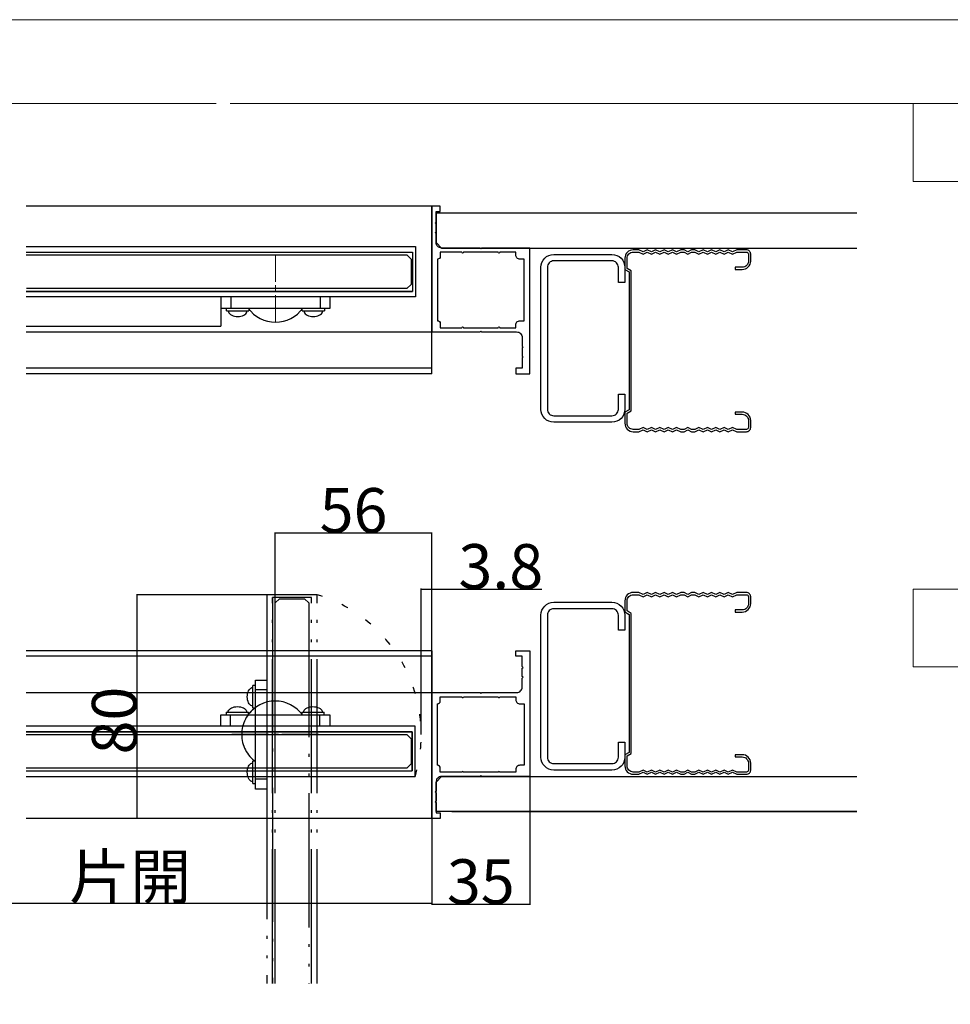
# Model space of a CAD drawing. Extents: x 0 to 1680, y -2 to 1186.
# Drawn here: x 681 to 1014, y 834 to 1186 of the extents above; entities that cross this region are included whole.
import ezdxf

# ---------------------------------------------------------------- set-up
doc = ezdxf.new("R2010")
doc.units = 0
doc.header["$LTSCALE"] = 4
doc.header["$MEASUREMENT"] = 0
for name, pattern in [('__21', [0]), ('CENTER2', [20, 12.5, -2.5, 2.5, -2.5]), ('DOT', [2.5, 0.625, -1.875]), ('LONG_DASHED_DOUBLE-DOTTED', [17, 12, -1.5, 0.25, -1.5, 0.25, -1.5])]:
    doc.linetypes.add(name, pattern=pattern)
doc.layers.get('Defpoints').update_dxf_attribs({"linetype": 'CONTINUOUS'})
for name, color, linetype, lineweight in [('_0-0_', 7, 'CONTINUOUS', 15), ('_0-1_', 7, 'CONTINUOUS', 30), ('_0-2_', 7, 'CONTINUOUS', 25), ('_0-3_', 7, 'CONTINUOUS', 30), ('_0-4_', 7, 'CONTINUOUS', 13)]:
    doc.layers.add(name, color=color, linetype=linetype, lineweight=lineweight)
doc.dimstyles.get("Standard").update_dxf_attribs({"dimtxt": 16, "dimasz": 0.18, "dimexe": 0.18, "dimexo": 0.0625, "dimgap": 0.09, "dimtad": 1, "dimdec": 1, "dimdsep": 46, "dimtxsty": 'STANDARD', "dimcen": 0.09, "dimadec": 0, "dimazin": 0, "dimtfac": 1, "dimtdec": 1, "dimtofl": 0, "dimtmove": 0, "dimatfit": 3, "dimfxl": 1, "dimtolj": 1, "dimtzin": 0, "dimarcsym": 0})

# ---------------------------------------------------------------- blocks, each defined once
blk = doc.blocks.new('*D311')
at = {"layer": '_0-4_', "color": 0, "linetype": 'Continuous', "lineweight": -2}
for p, q in [((528, 900.29), (528, 869.86)), ((828.4, 900.29), (828.4, 869.86)), ((528.18, 870.04), (828.22, 870.04))]:
    blk.add_line(p, q, dxfattribs=at)
at = {"layer": '_0-4_', "color": 0, "linetype": 'Continuous'}
for points in [[(528.18, 870.07), (528.18, 870.01), (528, 870.04)], [(828.22, 870.07), (828.22, 870.01), (828.4, 870.04)]]:
    blk.add_solid(points, dxfattribs=at)
at = {"layer": 'Defpoints', "color": 0, "linetype": 'Continuous'}
for p in [(528, 900.35), (828.4, 900.35), (828.4, 870.04)]:
    blk.add_point(p, dxfattribs=at)
at = {"layer": '_0-4_', "color": 0, "linetype": 'Continuous', "insert": (678.2, 879.47), "char_height": 16, "attachment_point": 5}
blk.add_mtext('\\A1;枠内W\u3000片開', dxfattribs=at)
blk = doc.blocks.new('*D321')
at = {"layer": '_0-4_', "color": 0, "linetype": 'Continuous', "lineweight": -2}
for p, q in [((863.4, 915.29), (863.4, 869.48)), ((828.4, 900.29), (828.4, 869.48)), ((828.58, 869.66), (863.22, 869.66))]:
    blk.add_line(p, q, dxfattribs=at)
at = {"layer": '_0-4_', "color": 0, "linetype": 'Continuous'}
for points in [[(828.58, 869.69), (828.58, 869.63), (828.4, 869.66)], [(863.22, 869.69), (863.22, 869.63), (863.4, 869.66)]]:
    blk.add_solid(points, dxfattribs=at)
at = {"layer": 'Defpoints', "color": 0, "linetype": 'Continuous'}
for p in [(863.4, 915.35), (828.4, 900.35), (863.4, 869.66)]:
    blk.add_point(p, dxfattribs=at)
at = {"layer": '_0-4_', "color": 0, "linetype": 'Continuous', "insert": (845.9, 877.75), "char_height": 16, "attachment_point": 5}
blk.add_mtext('\\A1;35', dxfattribs=at)
blk = doc.blocks.new('*D540')
at = {"layer": '_0-4_', "color": 0, "linetype": 'ByBlock', "lineweight": -2}
for p, q in [((769.39, 980.35), (722.77, 980.35)), ((722.95, 980.17), (722.95, 900.53)), ((769.39, 900.35), (722.77, 900.35))]:
    blk.add_line(p, q, dxfattribs=at)
at = {"layer": '_0-4_', "color": 0, "linetype": 'ByBlock'}
for points in [[(722.92, 980.17), (722.98, 980.17), (722.95, 980.35)], [(722.92, 900.53), (722.98, 900.53), (722.95, 900.35)]]:
    blk.add_solid(points, dxfattribs=at)
at = {"layer": 'Defpoints', "color": 0, "linetype": 'ByBlock'}
for p in [(769.45, 980.35), (722.95, 900.35), (769.45, 900.35)]:
    blk.add_point(p, dxfattribs=at)
at = {"layer": '_0-4_', "color": 0, "linetype": 'ByBlock', "insert": (714.86, 935.35), "char_height": 16, "attachment_point": 5, "rotation": 90}
blk.add_mtext('\\A1;80', dxfattribs=at)
blk = doc.blocks.new('*U569')
at = {"layer": '_0-4_', "color": 0, "linetype": 'CENTER2'}
for p, q in [((0, 2.4), (0, 12.12)), ((-12.12, 0), (-2.4, 0)), ((2.4, 0), (12.12, 0)), ((0, -12.12), (0, -2.4))]:
    blk.add_line(p, q, dxfattribs=at)
at = {"layer": '_0-4_', "color": 0, "linetype": 'Continuous'}
for p, q in [((-1.2, 0), (1.2, 0)), ((0, -1.2), (0, 1.2))]:
    blk.add_line(p, q, dxfattribs=at)
blk = doc.blocks.new('*U570')
at = {"layer": '_0-1_', "color": 0, "linetype": 'CENTER2'}
for p, q in [((0, 2.4), (0, 15.5)), ((-15.5, 0), (-2.4, 0)), ((2.4, 0), (15.5, 0)), ((0, -15.5), (0, -2.4))]:
    blk.add_line(p, q, dxfattribs=at)
at = {"layer": '_0-1_', "color": 0, "linetype": 'Continuous'}
for p, q in [((-1.2, 0), (1.2, 0)), ((0, -1.2), (0, 1.2))]:
    blk.add_line(p, q, dxfattribs=at)
blk = doc.blocks.new('*D571')
at = {"layer": '_0-4_', "color": 0, "linetype": 'ByBlock', "lineweight": -2}
for p, q in [((772.4, 933.41), (772.4, 1002.59)), ((828.22, 1002.41), (772.58, 1002.41)), ((828.4, 947.91), (828.4, 1002.59))]:
    blk.add_line(p, q, dxfattribs=at)
at = {"layer": '_0-4_', "color": 0, "linetype": 'ByBlock'}
for points in [[(772.58, 1002.44), (772.58, 1002.38), (772.4, 1002.41)], [(828.22, 1002.44), (828.22, 1002.38), (828.4, 1002.41)]]:
    blk.add_solid(points, dxfattribs=at)
at = {"layer": 'Defpoints', "color": 0, "linetype": 'ByBlock'}
for p in [(772.4, 1002.41), (828.4, 947.85), (772.4, 933.35)]:
    blk.add_point(p, dxfattribs=at)
at = {"layer": '_0-4_', "color": 0, "linetype": 'ByBlock', "insert": (800.4, 1010.5), "char_height": 16, "attachment_point": 5}
blk.add_mtext('\\A1;56', dxfattribs=at)
blk = doc.blocks.new('*U572')
at = {"layer": '_0-4_', "color": 0, "linetype": 'LONG_DASHED_DOUBLE-DOTTED'}
for p, q in [((0, 2.4), (0, 12.12)), ((-12.12, 0), (-2.4, 0)), ((2.4, 0), (12.12, 0)), ((0, -12.12), (0, -2.4))]:
    blk.add_line(p, q, dxfattribs=at)
at = {"layer": '_0-4_', "color": 0, "linetype": 'Continuous'}
for p, q in [((-1.2, 0), (1.2, 0)), ((0, -1.2), (0, 1.2))]:
    blk.add_line(p, q, dxfattribs=at)
blk = doc.blocks.new('*U573')
at = {"layer": '_0-1_', "color": 0, "linetype": 'CENTER2'}
for p, q in [((0, 2.4), (0, 15.5)), ((-15.5, 0), (-2.4, 0)), ((2.4, 0), (15.5, 0)), ((0, -15.5), (0, -2.4))]:
    blk.add_line(p, q, dxfattribs=at)
at = {"layer": '_0-1_', "color": 0, "linetype": 'Continuous'}
for p, q in [((-1.2, 0), (1.2, 0)), ((0, -1.2), (0, 1.2))]:
    blk.add_line(p, q, dxfattribs=at)
blk = doc.blocks.new('*D576')
at = {"layer": '_0-4_', "color": 0, "linetype": 'Continuous', "lineweight": -2}
for p, q in [((824.6, 930.41), (824.6, 982.55)), ((828.4, 945.41), (828.4, 982.55)), ((824.78, 982.37), (828.22, 982.37)), ((828.4, 982.37), (867.76, 982.37))]:
    blk.add_line(p, q, dxfattribs=at)
at = {"layer": '_0-4_', "color": 0, "linetype": 'Continuous'}
for points in [[(824.78, 982.4), (824.78, 982.34), (824.6, 982.37)], [(828.22, 982.4), (828.22, 982.34), (828.4, 982.37)]]:
    blk.add_solid(points, dxfattribs=at)
at = {"layer": 'Defpoints', "color": 0, "linetype": 'Continuous'}
for p in [(828.4, 982.37), (828.4, 945.35), (824.6, 930.35)]:
    blk.add_point(p, dxfattribs=at)
at = {"layer": '_0-4_', "color": 0, "linetype": 'Continuous', "insert": (853.05, 990.46), "char_height": 16, "attachment_point": 5}
blk.add_mtext('\\A1;3.8', dxfattribs=at)
blk = doc.blocks.new('*U581')
at = {"layer": '_0-4_', "color": 0, "linetype": 'CENTER2'}
for p, q in [((0, 2.4), (0, 12.12)), ((-12.12, 0), (-2.4, 0)), ((2.4, 0), (12.12, 0)), ((0, -12.12), (0, -2.4))]:
    blk.add_line(p, q, dxfattribs=at)
at = {"layer": '_0-4_', "color": 0, "linetype": 'Continuous'}
for p, q in [((-1.2, 0), (1.2, 0)), ((0, -1.2), (0, 1.2))]:
    blk.add_line(p, q, dxfattribs=at)

msp = doc.modelspace()

# ---------------------------------------------------------------- linework, layer by layer
at = {"layer": '_0-0_', "color": 0, "linetype": 'Continuous'}
for points in [[(0, 2), (0, 1186), (1680, 1186), (1680, 2)], [(1120.5, 1156), (1120.5, 1128.18), (1000.5, 1128.18), (1000.5, 1156)], [(1120.5, 982.35), (1120.5, 954.53), (1000.5, 954.53), (1000.5, 982.35)]]:
    msp.add_lwpolyline(points, close=True, dxfattribs=at)
msp.add_lwpolyline([(756.25, 1156), (1650, 1156), (1650, 32), (30, 32), (30, 1156), (751.25, 1156)], dxfattribs=at)
at = {"layer": '_0-1_'}
for p, q in [((828.4, 1119.35), (683.4, 1119.35)), ((828.4, 1119.35), (828.4, 1074.35)), ((753, 1082.85), (753, 1076.35)), ((683.4, 1076.35), (753, 1076.35)), ((683.4, 1074.35), (828.4, 1074.35)), ((828.4, 1061.35), (683.4, 1061.35)), ((828.4, 1059.35), (683.4, 1059.35)), ((828.4, 960.35), (683.4, 960.35)), ((828.4, 958.35), (683.4, 958.35)), ((683.4, 945.35), (828.4, 945.35)), ((828.4, 900.35), (828.4, 945.35)), ((828.4, 900.35), (828.4, 945.35)), ((828.4, 900.35), (683.4, 900.35))]:
    msp.add_line(p, q, dxfattribs=at)
at = {"layer": '_0-1_', "color": 0, "linetype": 'Continuous'}
for p, q in [((828.4, 1059.35), (828.4, 1119.35)), ((828.4, 960.35), (828.4, 900.35))]:
    msp.add_line(p, q, dxfattribs=at)
at = {"layer": '_0-1_', "color": 7, "linetype": 'Continuous'}
for p, q in [((683.4, 1088.85), (821.5, 1088.85)), ((792, 1086.85), (753, 1086.85)), ((753, 1086.85), (753, 1082.85)), ((792, 1086.85), (753, 1086.85)), ((753, 1086.85), (753, 1082.85)), ((774.3, 1086.85), (760.5, 1086.85)), ((784.5, 1086.85), (780.35, 1086.85)), ((792, 1082.85), (792, 1086.85)), ((753, 1082.85), (792, 1082.85)), ((755, 1082.85), (763, 1082.85)), ((755, 1081.85), (755, 1082.85)), ((755, 1081.85), (763, 1081.85)), ((755.67, 1081.85), (755.67, 1081.85)), ((755.67, 1081.85), (755.72, 1081.5)), ((755.72, 1081.5), (755.87, 1081.17)), ((755.87, 1081.17), (756.11, 1080.85)), ((761.89, 1080.85), (762.13, 1081.17)), ((762.13, 1081.17), (762.28, 1081.5)), ((762.28, 1081.5), (762.33, 1081.85)), ((762.33, 1081.85), (762.33, 1081.85)), ((763, 1082.85), (763, 1081.85)), ((781.5, 1082.85), (785.5, 1082.85)), ((781.5, 1082.85), (785.5, 1082.85)), ((781.5, 1082.85), (785.5, 1082.85)), ((782, 1082.85), (790, 1082.85)), ((782, 1081.85), (782, 1082.85)), ((782, 1081.85), (790, 1081.85)), ((782.67, 1081.85), (782.67, 1081.85)), ((782.67, 1081.85), (782.72, 1081.5)), ((782.72, 1081.5), (782.87, 1081.17)), ((782.87, 1081.17), (783.11, 1080.85)), ((788.89, 1080.85), (789.13, 1081.17)), ((789.13, 1081.17), (789.28, 1081.5)), ((789.28, 1081.5), (789.33, 1081.85)), ((789.33, 1081.85), (789.33, 1081.85)), ((790, 1082.85), (790, 1081.85)), ((756.11, 1080.85), (756.45, 1080.56)), ((756.45, 1080.56), (756.86, 1080.32)), ((756.86, 1080.32), (757.33, 1080.12)), ((757.33, 1080.12), (757.86, 1079.97)), ((757.86, 1079.97), (758.42, 1079.88)), ((758.42, 1079.88), (759, 1079.85)), ((759, 1079.85), (759.58, 1079.88)), ((759.58, 1079.88), (760.14, 1079.97)), ((760.14, 1079.97), (760.67, 1080.12)), ((760.67, 1080.12), (761.14, 1080.32)), ((761.14, 1080.32), (761.55, 1080.56)), ((761.55, 1080.56), (761.89, 1080.85)), ((783.11, 1080.85), (783.45, 1080.56)), ((783.45, 1080.56), (783.86, 1080.32)), ((783.86, 1080.32), (784.33, 1080.12)), ((784.33, 1080.12), (784.86, 1079.97)), ((784.86, 1079.97), (785.42, 1079.88)), ((785.42, 1079.88), (786, 1079.85)), ((786, 1079.85), (786.58, 1079.88)), ((786.58, 1079.88), (787.14, 1079.97)), ((787.14, 1079.97), (787.67, 1080.12)), ((787.67, 1080.12), (788.14, 1080.32)), ((788.14, 1080.32), (788.55, 1080.56)), ((788.55, 1080.56), (788.89, 1080.85)), ((757.23, 940.08), (757.76, 940.23)), ((757.76, 940.23), (758.32, 940.32)), ((758.32, 940.32), (758.9, 940.35)), ((758.9, 940.35), (759.48, 940.32)), ((759.48, 940.32), (760.04, 940.23)), ((760.04, 940.23), (760.57, 940.08)), ((784.23, 940.08), (784.76, 940.23)), ((784.76, 940.23), (785.32, 940.32)), ((785.32, 940.32), (785.9, 940.35)), ((785.9, 940.35), (786.48, 940.32)), ((786.48, 940.32), (787.04, 940.23)), ((787.04, 940.23), (787.57, 940.08)), ((752.9, 933.35), (752.9, 937.35)), ((752.9, 937.35), (791.9, 937.35)), ((752.9, 933.35), (752.9, 937.35)), ((754.9, 938.35), (762.9, 938.35)), ((754.9, 938.35), (754.9, 937.35)), ((754.9, 937.35), (762.9, 937.35)), ((755.57, 938.35), (755.62, 938.7)), ((755.57, 938.35), (755.57, 938.35)), ((755.62, 938.7), (755.77, 939.03)), ((755.77, 939.03), (756.01, 939.35)), ((756.01, 939.35), (756.35, 939.64)), ((756.35, 939.64), (756.76, 939.88)), ((756.76, 939.88), (757.23, 940.08)), ((760.57, 940.08), (761.04, 939.88)), ((761.04, 939.88), (761.45, 939.64)), ((761.45, 939.64), (761.79, 939.35)), ((761.79, 939.35), (762.03, 939.03)), ((762.03, 939.03), (762.18, 938.7)), ((762.18, 938.7), (762.23, 938.35)), ((762.23, 938.35), (762.23, 938.35)), ((762.9, 937.35), (762.9, 938.35)), ((781.4, 937.35), (785.4, 937.35)), ((781.4, 937.35), (785.4, 937.35)), ((781.4, 937.35), (785.4, 937.35)), ((781.9, 938.35), (789.9, 938.35)), ((781.9, 938.35), (781.9, 937.35)), ((781.9, 937.35), (789.9, 937.35)), ((782.57, 938.35), (782.62, 938.7)), ((782.57, 938.35), (782.57, 938.35)), ((782.62, 938.7), (782.77, 939.03)), ((782.77, 939.03), (783.01, 939.35)), ((783.01, 939.35), (783.35, 939.64)), ((783.35, 939.64), (783.76, 939.88)), ((783.76, 939.88), (784.23, 940.08)), ((787.57, 940.08), (788.04, 939.88)), ((788.04, 939.88), (788.45, 939.64)), ((788.45, 939.64), (788.79, 939.35)), ((788.79, 939.35), (789.03, 939.03)), ((789.03, 939.03), (789.18, 938.7)), ((789.18, 938.7), (789.23, 938.35)), ((789.23, 938.35), (789.23, 938.35)), ((789.9, 937.35), (789.9, 938.35)), ((791.9, 937.35), (791.9, 933.35)), ((791.9, 933.35), (752.9, 933.35)), ((791.9, 933.35), (752.9, 933.35)), ((774.2, 933.35), (760.4, 933.35)), ((784.4, 933.35), (780.25, 933.35)), ((683.4, 931.35), (821.4, 931.35)), ((821.4, 931.35), (821.4, 917.35))]:
    msp.add_line(p, q, dxfattribs=at)
at = {"layer": '_0-1_', "color": 7, "linetype": '__21'}
for p, q in [((756.5, 1086.85), (756.5, 1082.85)), ((788.5, 1086.85), (788.5, 1082.85)), ((756.4, 933.35), (756.4, 937.35)), ((788.4, 933.35), (788.4, 937.35))]:
    msp.add_line(p, q, dxfattribs=at)
at = {"layer": '_0-1_', "color": 7, "linetype": 'LONG_DASHED_DOUBLE-DOTTED'}
for p, q in [((771.4, 841.35), (771.4, 979.35)), ((764.4, 939.85), (764.4, 947.85)), ((765.4, 947.85), (764.4, 947.85)), ((765.4, 910.85), (765.4, 949.85)), ((765.4, 949.85), (769.4, 949.85)), ((765.4, 939.85), (765.4, 947.85)), ((769.4, 949.85), (769.4, 910.85)), ((769.4, 949.85), (769.4, 910.85)), ((762.4, 943.85), (762.43, 944.43)), ((762.43, 943.27), (762.4, 943.85)), ((762.43, 944.43), (762.52, 944.99)), ((762.52, 944.99), (762.67, 945.52)), ((762.67, 945.52), (762.87, 945.99)), ((762.87, 945.99), (763.11, 946.4)), ((763.11, 946.4), (763.4, 946.74)), ((763.4, 946.74), (763.72, 946.98)), ((763.72, 946.98), (764.05, 947.13)), ((764.05, 947.13), (764.4, 947.18)), ((764.4, 947.18), (764.4, 947.18)), ((769.4, 946.35), (765.4, 946.35)), ((762.52, 942.71), (762.43, 943.27)), ((762.67, 942.18), (762.52, 942.71)), ((762.87, 941.71), (762.67, 942.18)), ((763.11, 941.3), (762.87, 941.71)), ((763.4, 940.96), (763.11, 941.3)), ((763.72, 940.72), (763.4, 940.96)), ((764.05, 940.57), (763.72, 940.72)), ((764.4, 940.52), (764.05, 940.57)), ((764.4, 940.52), (764.4, 940.52)), ((765.4, 939.35), (765.4, 943.35)), ((765.4, 939.35), (765.4, 943.35)), ((765.4, 939.35), (765.4, 943.35)), ((769.4, 942.35), (769.4, 938.2)), ((764.4, 939.85), (765.4, 939.85)), ((769.4, 932.15), (769.4, 918.35)), ((762.87, 918.99), (763.11, 919.4)), ((763.11, 919.4), (763.4, 919.74)), ((763.4, 919.74), (763.72, 919.98)), ((763.72, 919.98), (764.05, 920.13)), ((764.05, 920.13), (764.4, 920.18)), ((764.4, 912.85), (764.4, 920.85)), ((765.4, 920.85), (764.4, 920.85)), ((764.4, 920.18), (764.4, 920.18)), ((765.4, 912.85), (765.4, 920.85)), ((762.4, 916.85), (762.43, 917.43)), ((762.43, 916.27), (762.4, 916.85)), ((762.43, 917.43), (762.52, 917.99)), ((762.52, 915.71), (762.43, 916.27)), ((762.52, 917.99), (762.67, 918.52)), ((762.67, 915.18), (762.52, 915.71)), ((762.67, 918.52), (762.87, 918.99)), ((762.87, 914.71), (762.67, 915.18)), ((763.11, 914.3), (762.87, 914.71)), ((763.4, 913.96), (763.11, 914.3)), ((763.72, 913.72), (763.4, 913.96)), ((764.05, 913.57), (763.72, 913.72)), ((764.4, 913.52), (764.05, 913.57)), ((764.4, 913.52), (764.4, 913.52)), ((764.4, 912.85), (765.4, 912.85)), ((769.4, 914.35), (765.4, 914.35)), ((769.4, 910.85), (765.4, 910.85)), ((769.4, 910.85), (765.4, 910.85))]:
    msp.add_line(p, q, dxfattribs=at)
at = {"layer": '_0-1_'}
for points in [[(860.7, 1072.35), (860.7, 1069.15), (861, 1068.85), (860.7, 1068.55), (860.7, 1065.65), (861, 1065.35), (860.7, 1065.05), (860.7, 1061.35), (858.4, 1061.35), (858.4, 1059.35), (863.4, 1059.35), (863.4, 1104.35), (846.2, 1104.35), (845.9, 1104.05), (845.6, 1104.35), (831.9, 1104.35, -0.414214), (829.9, 1106.35), (829.9, 1109.55), (829.6, 1109.85), (829.9, 1110.15), (829.9, 1113.05), (829.6, 1113.35), (829.9, 1113.65), (829.9, 1117.35), (831.4, 1117.35), (831.4, 1119.35), (828.4, 1119.35), (828.4, 1074.35), (845.6, 1074.35), (845.9, 1074.65), (846.2, 1074.35), (858.7, 1074.35, -0.414214), (860.7, 1072.35)], [(860.7, 947.35), (860.7, 950.55), (861, 950.85), (860.7, 951.15), (860.7, 954.05), (861, 954.35), (860.7, 954.65), (860.7, 958.35), (858.4, 958.35), (858.4, 960.35), (863.4, 960.35), (863.4, 915.35), (846.2, 915.35), (845.9, 915.65), (845.6, 915.35), (831.9, 915.35, 0.414214), (829.9, 913.35), (829.9, 910.15), (829.6, 909.85), (829.9, 909.55), (829.9, 906.65), (829.6, 906.35), (829.9, 906.05), (829.9, 902.35), (831.4, 902.35), (831.4, 900.35), (828.4, 900.35), (828.4, 945.35), (845.6, 945.35), (845.9, 945.05), (846.2, 945.35), (858.7, 945.35, 0.414214), (860.7, 947.35)]]:
    msp.add_lwpolyline(points, format="xyb", dxfattribs=at)
at = {"layer": '_0-1_', "color": 7, "linetype": 'Continuous'}
for points in [[(683.4, 1104.85), (822.5, 1104.85), (822.5, 1086.85), (683.4, 1086.85)], [(683.4, 1102.85), (821.5, 1102.85), (821.5, 1088.85), (683.4, 1088.85)], [(683.4, 915.35), (822.4, 915.35), (822.4, 933.35), (683.4, 933.35)], [(683.4, 917.35), (821.4, 917.35), (821.4, 931.35), (683.4, 931.35)]]:
    msp.add_lwpolyline(points, dxfattribs=at)
at = {"layer": '_0-1_'}
for points in [[(858.4, 1075.85), (858.4, 1076.85, -0.414214), (859.9, 1078.35), (861.4, 1078.35), (861.4, 1100.35), (859.9, 1100.35, -0.414214), (858.4, 1101.85), (858.4, 1102.85), (852.7, 1102.85, -1), (852.1, 1102.85), (839.7, 1102.85, -1), (839.1, 1102.85), (831.4, 1102.85), (831.4, 1101.35, -0.414214), (830.4, 1100.35), (830.4, 1078.35, -0.414214), (831.4, 1077.35), (831.4, 1075.85), (839.1, 1075.85, -1), (839.7, 1075.85), (852.1, 1075.85, -1), (852.7, 1075.85)], [(858.4, 943.85), (858.4, 942.85, 0.414214), (859.9, 941.35), (861.4, 941.35), (861.4, 919.35), (859.9, 919.35, 0.414214), (858.4, 917.85), (858.4, 916.85), (852.7, 916.85, 1), (852.1, 916.85), (839.7, 916.85, 1), (839.1, 916.85), (831.4, 916.85), (831.4, 918.35, 0.414214), (830.4, 919.35), (830.4, 941.35, 0.414214), (831.4, 942.35), (831.4, 943.85), (839.1, 943.85, 1), (839.7, 943.85), (852.1, 943.85, 1), (852.7, 943.85)]]:
    msp.add_lwpolyline(points, format="xyb", close=True, dxfattribs=at)
at = {"layer": '_0-1_', "color": 7, "linetype": 'LONG_DASHED_DOUBLE-DOTTED'}
for points in [[(787.4, 841.35), (787.4, 980.35), (769.4, 980.35), (769.4, 841.35)], [(785.4, 841.35), (785.4, 979.35), (771.4, 979.35), (771.4, 841.35)]]:
    msp.add_lwpolyline(points, dxfattribs=at)
at = {"layer": '_0-1_', "color": 7, "linetype": 'Continuous'}
for centre, start, end in [((772.5, 1089.85), 215.6847, 324.3153), ((772.4, 930.35), 35.6847, 144.3153)]:
    msp.add_arc(centre, 12, start, end, dxfattribs=at)
at = {"layer": '_0-1_', "color": 0, "linetype": 'DOT'}
msp.add_arc((772.4, 930.35), 52.2, 343.3008, 73.3008, dxfattribs=at)
at = {"layer": '_0-1_', "color": 7, "linetype": 'LONG_DASHED_DOUBLE-DOTTED'}
msp.add_arc((772.4, 930.35), 12, 125.6847, 234.3153, dxfattribs=at)
at = {"layer": '_0-2_', "color": 132, "linetype": 'Continuous'}
for points in [[(683.4, 1101.85), (819.45, 1101.85), (820.95, 1100.35), (820.95, 1091.35), (819.45, 1089.85), (683.45, 1089.85)], [(683.4, 930.35), (819.45, 930.35), (820.95, 928.85), (820.95, 919.85), (819.45, 918.35), (683.4, 918.35)]]:
    msp.add_lwpolyline(points, dxfattribs=at)
at = {"layer": '_0-2_', "color": 132, "linetype": 'LONG_DASHED_DOUBLE-DOTTED'}
msp.add_lwpolyline([(772.4, 841.35), (772.4, 977.4), (773.9, 978.9), (782.9, 978.9), (784.4, 977.4), (784.4, 841.35)], dxfattribs=at)
at = {"layer": '_0-3_', "color": 54}
msp.add_line((835.5, 902.85), (980.4, 902.85), dxfattribs=at)
at = {"layer": '_0-3_', "color": 54, "linetype": 'Continuous'}
for points in [[(980.4, 1116.85), (829.9, 1116.85), (829.9, 1106.35), (831.9, 1104.35), (980.4, 1104.35)], [(980.4, 902.85), (829.9, 902.85), (829.9, 913.35), (831.9, 915.35), (980.4, 915.35)], [(980.4, 902.85), (829.9, 902.85), (829.9, 913.35), (831.9, 915.35), (980.4, 915.35)]]:
    msp.add_lwpolyline(points, dxfattribs=at)
at = {"layer": '_0-3_', "color": 54}
for points in [[(902.4, 1039.47), (900.4, 1039.47, -0.414214), (898.2, 1041.67), (898.2, 1045.27), (899.7, 1046.13), (899.7, 1096.21), (898.2, 1097.08), (898.2, 1100.68, -0.414214), (900.4, 1102.88), (902.4, 1102.88), (903.9, 1102.18), (905.4, 1102.88), (906.9, 1102.18), (908.4, 1102.88), (909.9, 1102.18), (911.4, 1102.88), (912.9, 1102.18), (914.4, 1102.88), (915.9, 1102.18), (917.4, 1102.88), (918.6, 1102.88), (919.9, 1102.18), (921.2, 1102.88), (922.4, 1102.88), (923.9, 1102.18), (925.4, 1102.88), (926.9, 1102.18), (928.4, 1102.88), (929.9, 1102.18), (931.4, 1102.88), (932.9, 1102.18), (934.4, 1102.88), (935.9, 1102.18), (937.4, 1102.88), (940.9, 1102.88, -0.414214), (941.6, 1102.18), (941.6, 1099.68, -0.414214), (939.4, 1097.48), (936.9, 1097.48), (936.9, 1096.68), (939.4, 1096.68, 0.414214), (942.4, 1099.68), (942.4, 1102.18, 0.414214), (940.9, 1103.68), (937.4, 1103.68), (935.9, 1102.98), (934.4, 1103.68), (932.9, 1102.98), (931.4, 1103.68), (929.9, 1102.98), (928.4, 1103.68), (926.9, 1102.98), (925.4, 1103.68), (923.9, 1102.98), (922.4, 1103.68), (921.2, 1103.68), (919.9, 1102.98), (918.6, 1103.68), (917.4, 1103.68), (915.9, 1102.98), (914.4, 1103.68), (912.9, 1102.98), (911.4, 1103.68), (909.9, 1102.98), (908.4, 1103.68), (906.9, 1102.98), (905.4, 1103.68), (903.9, 1102.98), (902.4, 1103.68), (900.4, 1103.68, 0.414214), (897.4, 1100.68), (897.4, 1096.7), (898.9, 1095.83), (898.9, 1046.51), (897.4, 1045.64), (897.4, 1041.67, 0.414214), (900.4, 1038.67), (902.4, 1038.67), (903.9, 1039.37), (905.4, 1038.67), (906.9, 1039.37), (908.4, 1038.67), (909.9, 1039.37), (911.4, 1038.67), (912.9, 1039.37), (914.4, 1038.67), (915.9, 1039.37), (917.4, 1038.67), (918.6, 1038.67), (919.9, 1039.37), (921.2, 1038.67), (922.4, 1038.67), (923.9, 1039.37), (925.4, 1038.67), (926.9, 1039.37), (928.4, 1038.67), (929.9, 1039.37), (931.4, 1038.67), (932.9, 1039.37), (934.4, 1038.67), (935.9, 1039.37), (937.4, 1038.67), (940.9, 1038.67, 0.414214), (942.4, 1040.17), (942.4, 1042.67, 0.414214), (939.4, 1045.67), (936.9, 1045.67), (936.9, 1044.87), (939.4, 1044.87, -0.414214), (941.6, 1042.67), (941.6, 1040.17, -0.414214), (940.9, 1039.47), (937.4, 1039.47), (935.9, 1040.17), (934.4, 1039.47), (932.9, 1040.17), (931.4, 1039.47), (929.9, 1040.17), (928.4, 1039.47), (926.9, 1040.17), (925.4, 1039.47), (923.9, 1040.17), (922.4, 1039.47), (921.2, 1039.47), (919.9, 1040.17), (918.6, 1039.47), (917.4, 1039.47), (915.9, 1040.17), (914.4, 1039.47), (912.9, 1040.17), (911.4, 1039.47), (909.9, 1040.17), (908.4, 1039.47), (906.9, 1040.17), (905.4, 1039.47), (903.9, 1040.17)], [(895.1, 1052.05), (897.4, 1052.05), (897.4, 1046.65, -0.414214), (892.8, 1042.05), (872, 1042.05, -0.414214), (867.4, 1046.65), (867.4, 1097.45, -0.414214), (872, 1102.05), (892.8, 1102.05, -0.414214), (897.4, 1097.45), (897.4, 1092.05), (895.1, 1092.05), (895.1, 1097.45, 0.414214), (892.8, 1099.75), (872, 1099.75, 0.414214), (869.7, 1097.45), (869.7, 1046.65, 0.414214), (872, 1044.35), (892.8, 1044.35, 0.414214), (895.1, 1046.65)], [(902.4, 916.95), (900.4, 916.95, -0.414214), (898.2, 919.15), (898.2, 922.75), (899.7, 923.61), (899.7, 973.69), (898.2, 974.56), (898.2, 978.16, -0.414214), (900.4, 980.36), (902.4, 980.36), (903.9, 979.66), (905.4, 980.36), (906.9, 979.66), (908.4, 980.36), (909.9, 979.66), (911.4, 980.36), (912.9, 979.66), (914.4, 980.36), (915.9, 979.66), (917.4, 980.36), (918.6, 980.36), (919.9, 979.66), (921.2, 980.36), (922.4, 980.36), (923.9, 979.66), (925.4, 980.36), (926.9, 979.66), (928.4, 980.36), (929.9, 979.66), (931.4, 980.36), (932.9, 979.66), (934.4, 980.36), (935.9, 979.66), (937.4, 980.36), (940.9, 980.36, -0.414214), (941.6, 979.66), (941.6, 977.16, -0.414214), (939.4, 974.96), (936.9, 974.96), (936.9, 974.16), (939.4, 974.16, 0.414214), (942.4, 977.16), (942.4, 979.66, 0.414214), (940.9, 981.16), (937.4, 981.16), (935.9, 980.46), (934.4, 981.16), (932.9, 980.46), (931.4, 981.16), (929.9, 980.46), (928.4, 981.16), (926.9, 980.46), (925.4, 981.16), (923.9, 980.46), (922.4, 981.16), (921.2, 981.16), (919.9, 980.46), (918.6, 981.16), (917.4, 981.16), (915.9, 980.46), (914.4, 981.16), (912.9, 980.46), (911.4, 981.16), (909.9, 980.46), (908.4, 981.16), (906.9, 980.46), (905.4, 981.16), (903.9, 980.46), (902.4, 981.16), (900.4, 981.16, 0.414214), (897.4, 978.16), (897.4, 974.18), (898.9, 973.31), (898.9, 923.99), (897.4, 923.13), (897.4, 919.15, 0.414214), (900.4, 916.15), (902.4, 916.15), (903.9, 916.85), (905.4, 916.15), (906.9, 916.85), (908.4, 916.15), (909.9, 916.85), (911.4, 916.15), (912.9, 916.85), (914.4, 916.15), (915.9, 916.85), (917.4, 916.15), (918.6, 916.15), (919.9, 916.85), (921.2, 916.15), (922.4, 916.15), (923.9, 916.85), (925.4, 916.15), (926.9, 916.85), (928.4, 916.15), (929.9, 916.85), (931.4, 916.15), (932.9, 916.85), (934.4, 916.15), (935.9, 916.85), (937.4, 916.15), (940.9, 916.15, 0.414214), (942.4, 917.65), (942.4, 920.15, 0.414214), (939.4, 923.15), (936.9, 923.15), (936.9, 922.35), (939.4, 922.35, -0.414214), (941.6, 920.15), (941.6, 917.65, -0.414214), (940.9, 916.95), (937.4, 916.95), (935.9, 917.65), (934.4, 916.95), (932.9, 917.65), (931.4, 916.95), (929.9, 917.65), (928.4, 916.95), (926.9, 917.65), (925.4, 916.95), (923.9, 917.65), (922.4, 916.95), (921.2, 916.95), (919.9, 917.65), (918.6, 916.95), (917.4, 916.95), (915.9, 917.65), (914.4, 916.95), (912.9, 917.65), (911.4, 916.95), (909.9, 917.65), (908.4, 916.95), (906.9, 917.65), (905.4, 916.95), (903.9, 917.65)], [(895.1, 927.65), (897.4, 927.65), (897.4, 922.25, -0.414214), (892.8, 917.65), (872, 917.65, -0.414214), (867.4, 922.25), (867.4, 973.05, -0.414214), (872, 977.65), (892.8, 977.65, -0.414214), (897.4, 973.05), (897.4, 967.65), (895.1, 967.65), (895.1, 973.05, 0.414214), (892.8, 975.35), (872, 975.35, 0.414214), (869.7, 973.05), (869.7, 922.25, 0.414214), (872, 919.95), (892.8, 919.95, 0.414214), (895.1, 922.25)]]:
    msp.add_lwpolyline(points, format="xyb", close=True, dxfattribs=at)
at = {"layer": '_0-3_'}
msp.add_lwpolyline([(899.7, 1059.65), (899.7, 1093.65), (899.7, 1095.65)], dxfattribs=at)

# ---------------------------------------------------------------- block references
at = {"layer": '_0-1_', "linetype": 'CENTER2'}
msp.add_blockref('*U570', (772.4, 930.35), dxfattribs=at)
at = {"layer": '_0-1_', "linetype": 'CENTER2', "rotation": 90.00000000000003}
msp.add_blockref('*U573', (772.4, 930.35), dxfattribs=at)
at = {"layer": '_0-4_', "linetype": 'CENTER2'}
for name, p in [('*U581', (772.5, 1089.85)), ('*U569', (772.4, 930.35))]:
    msp.add_blockref(name, p, dxfattribs=at)
at = {"layer": '_0-4_', "linetype": 'LONG_DASHED_DOUBLE-DOTTED', "rotation": 90.00000000000003}
msp.add_blockref('*U572', (772.4, 930.35), dxfattribs=at)

# ---------------------------------------------------------------- dimensions: what is measured, and where the dimension line sits
at = {"layer": '_0-4_', "color": 3, "linetype": 'ByBlock'}
dim = msp.add_linear_dim(base=(772.4, 1002.41), p1=(828.4, 947.85), p2=(772.4, 933.35), dimstyle='Standard', dxfattribs=at)
dim.commit()
dim.dimension.update_dxf_attribs({"geometry": '*D571', "text_midpoint": (800.4, 1002.41), "dimtype": 160})
at = {"layer": '_0-4_', "color": 3, "linetype": 'Continuous'}
dim = msp.add_linear_dim(base=(828.4, 982.37), p1=(824.6, 930.35), p2=(828.4, 945.35), angle=180, dimstyle='Standard', dxfattribs=at)
dim.commit()
dim.dimension.update_dxf_attribs({"geometry": '*D576', "text_midpoint": (853.05, 982.37), "dimtype": 160})
at = {"layer": '_0-4_', "color": 3, "linetype": 'ByBlock'}
dim = msp.add_linear_dim(base=(722.95, 900.35), p1=(769.45, 980.35), p2=(769.45, 900.35), angle=90, dimstyle='Standard', dxfattribs=at)
dim.commit()
dim.dimension.update_dxf_attribs({"geometry": '*D540', "text_midpoint": (722.95, 935.35), "dimtype": 160})
at = {"layer": '_0-4_', "color": 3, "linetype": 'Continuous'}
dim = msp.add_linear_dim(base=(863.4, 869.66), p1=(828.4, 900.35), p2=(863.4, 915.35), dimstyle='Standard', dxfattribs=at)
dim.commit()
dim.dimension.update_dxf_attribs({"geometry": '*D321', "text_midpoint": (845.9, 869.66), "dimtype": 160})
dim = msp.add_linear_dim(base=(828.4, 870.04), p1=(528, 900.35), p2=(828.4, 900.35), text='枠内W\u3000片開', dimstyle='Standard', dxfattribs=at)
dim.commit()
dim.dimension.update_dxf_attribs({"geometry": '*D311', "text_midpoint": (678.2, 870.04), "dimtype": 160})

doc.saveas('drawing.dxf')
